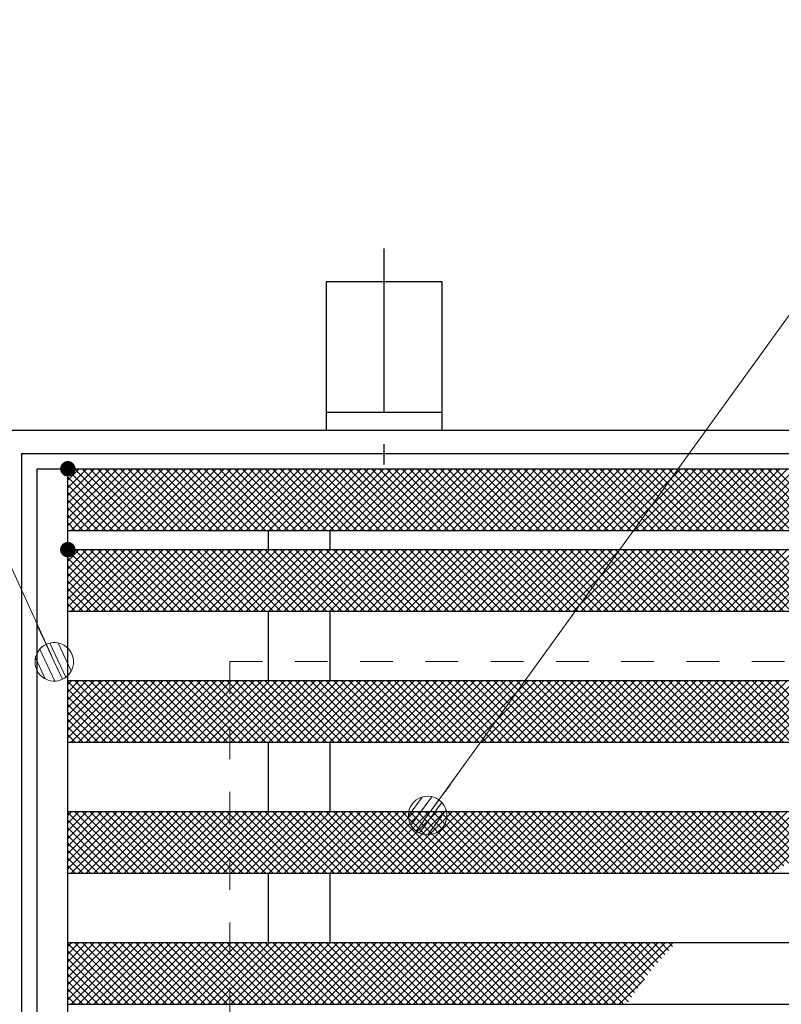
# Model space of a CAD drawing. Units: millimetres. Extents: x -1050 to 1050, y -743 to 742.
# Drawn here: x -498 to -399, y 431 to 559 of the extents above; entities that cross this region are included whole.
import ezdxf

# ---------------------------------------------------------------- set-up
doc = ezdxf.new("R2010")
doc.units = ezdxf.units.MM
doc.header["$LTSCALE"] = 5
doc.linetypes.add('JWW_CENTER1', pattern=[6.773333, 4.233333, -0.846667, 0.846667, -0.846667])
doc.linetypes.add('JWW_DASHED1', pattern=[1.693333, 0.846667, -0.846667])
for name, color, linetype in [('アンカー', 7, 'Continuous'), ('ハッチング', 7, 'Continuous'), ('寸法注釈', 7, 'Continuous'), ('枠', 7, 'Continuous'), ('溝開口', 7, 'Continuous'), ('蓋', 7, 'Continuous')]:
    doc.layers.add(name, color=color, linetype=linetype)

# ---------------------------------------------------------------- blocks, each defined once
blk = doc.blocks.new('A$C5D7C781A_0-4_')
at = {"layer": 'アンカー', "color": 6, "linetype": 'JWW_CENTER1', "lineweight": 25}
blk.add_line((7.5, 28.02), (7.5, 0), dxfattribs=at)
at = {"layer": 'アンカー', "color": 7, "linetype": 'Continuous', "lineweight": 25}
for p, q in [((0, 23.76), (0, 4.45)), ((0, 23.76), (15, 23.76)), ((15, 23.76), (15, 4.45)), ((15, 6.75), (0, 6.75)), ((0, 4.45), (15, 4.45))]:
    blk.add_line(p, q, dxfattribs=at)
blk = doc.blocks.new('_Dot_0-1_')
at = {"layer": '寸法注釈', "color": 2, "linetype": 'Continuous', "lineweight": 5}
for p, q in [((-0.405, 0.294), (-0.438, 0.241)), ((-0.364, 0.342), (-0.405, 0.294)), ((-0.319, 0.385), (-0.364, 0.342)), ((-0.268, 0.422), (-0.319, 0.385)), ((-0.213, 0.452), (-0.268, 0.422)), ((-0.155, 0.476), (-0.213, 0.452)), ((-0.094, 0.491), (-0.155, 0.476)), ((-0.031, 0.499), (-0.094, 0.491)), ((0.031, 0.499), (-0.031, 0.499)), ((0.094, 0.491), (0.031, 0.499)), ((0.155, 0.476), (0.094, 0.491)), ((0.213, 0.452), (0.155, 0.476)), ((0.268, 0.422), (0.213, 0.452)), ((0.319, 0.385), (0.268, 0.422)), ((0.364, 0.342), (0.319, 0.385)), ((0.405, 0.294), (0.364, 0.342)), ((0.438, 0.241), (0.405, 0.294)), ((-0.5, 0), (-1, 0)), ((-0.496, 0.063), (-0.5, 0)), ((-0.5, 0), (-0.496, -0.063)), ((0, 0), (-0.5, 0)), ((-0.5, 0), (0, 0)), ((-0.484, 0.124), (-0.496, 0.063)), ((-0.465, 0.184), (-0.484, 0.124)), ((-0.438, 0.241), (-0.465, 0.184)), ((0.5, 0), (0, 0)), ((0, 0), (0, 0)), ((0, 0), (0, 0)), ((0, 0), (0, 0)), ((0, 0), (0, 0)), ((0, 0), (0, 0)), ((0, 0), (0, 0)), ((0, 0), (0, 0)), ((0, 0), (0, 0)), ((0, 0), (0, 0)), ((0, 0), (0, 0)), ((0, 0), (0, 0)), ((0, 0), (0, 0)), ((0, 0), (0, 0)), ((0, 0), (0, 0)), ((0, 0), (0, 0)), ((0, 0), (0, 0)), ((0, 0), (0, 0)), ((0, 0), (0, 0)), ((0, 0), (0, 0)), ((0, 0), (0, 0)), ((0, 0), (0, 0)), ((0, 0), (0, 0)), ((0, 0), (0, 0)), ((0, 0), (0, 0)), ((0, 0), (0, 0)), ((0, 0), (0, 0)), ((0, 0), (0, 0)), ((0, 0), (0, 0)), ((0, 0), (0, 0)), ((0, 0), (0, 0)), ((0, 0), (0, 0)), ((0, 0), (0, 0)), ((0, 0), (0, 0)), ((0, 0), (0, 0)), ((0, 0), (0, 0)), ((0, 0), (0, 0)), ((0, 0), (0, 0)), ((0, 0), (0, 0)), ((0, 0), (0, 0)), ((0, 0), (0, 0)), ((0, 0), (0, 0)), ((0, 0), (0, 0)), ((0, 0), (0, 0)), ((0, 0), (0, 0)), ((0, 0), (0, 0)), ((0, 0), (0, 0)), ((0, 0), (0, 0)), ((0, 0), (0, 0)), ((0, 0), (0, 0)), ((0, 0), (0, 0)), ((0, 0), (0.5, 0)), ((0.465, 0.184), (0.438, 0.241)), ((0.484, 0.124), (0.465, 0.184)), ((0.496, 0.063), (0.484, 0.124)), ((0.5, 0), (0.496, 0.063)), ((-0.496, -0.063), (-0.484, -0.124)), ((-0.484, -0.124), (-0.465, -0.184)), ((-0.465, -0.184), (-0.438, -0.241)), ((-0.438, -0.241), (-0.405, -0.294)), ((0.405, -0.294), (0.438, -0.241)), ((0.438, -0.241), (0.465, -0.184)), ((0.465, -0.184), (0.484, -0.124)), ((0.484, -0.124), (0.496, -0.063)), ((0.496, -0.063), (0.5, 0)), ((-0.405, -0.294), (-0.364, -0.342)), ((-0.364, -0.342), (-0.319, -0.385)), ((-0.319, -0.385), (-0.268, -0.422)), ((-0.268, -0.422), (-0.213, -0.452)), ((-0.213, -0.452), (-0.155, -0.476)), ((-0.155, -0.476), (-0.094, -0.491)), ((-0.094, -0.491), (-0.031, -0.499)), ((-0.031, -0.499), (0.031, -0.499)), ((0.031, -0.499), (0.094, -0.491)), ((0.094, -0.491), (0.155, -0.476)), ((0.155, -0.476), (0.213, -0.452)), ((0.213, -0.452), (0.268, -0.422)), ((0.268, -0.422), (0.319, -0.385)), ((0.319, -0.385), (0.364, -0.342)), ((0.364, -0.342), (0.405, -0.294))]:
    blk.add_line(p, q, dxfattribs=at)
at = {"layer": '寸法注釈', "color": 2, "linetype": 'Continuous', "lineweight": 20}
for p, q in [((0.399, 0.3), (-0.399, 0.3)), ((0.489, 0.1), (-0.489, 0.1)), ((0.458, -0.199), (-0.458, -0.199)), ((0.3, -0.399), (-0.3, -0.399))]:
    blk.add_line(p, q, dxfattribs=at)

msp = doc.modelspace()

# ---------------------------------------------------------------- linework, layer by layer
at = {"layer": 'ハッチング', "color": 4, "linetype": 'Continuous', "lineweight": 15}
for p, q in [((-483.88, 500.84), (-491.3, 493.42)), ((-484.87, 500.84), (-491.3, 494.41)), ((-485.86, 500.84), (-491.3, 495.39)), ((-486.85, 500.84), (-491.3, 496.38)), ((-487.83, 500.84), (-491.3, 497.37)), ((-488.82, 500.84), (-491.3, 498.36)), ((-489.81, 500.84), (-491.3, 499.34)), ((-490.8, 500.84), (-491.3, 500.33)), ((-483.42, 492.84), (-491.3, 500.72)), ((-484.41, 492.84), (-491.3, 499.74)), ((-482.89, 500.84), (-490.89, 492.84)), ((-482.43, 492.84), (-490.43, 500.84)), ((-481.91, 500.84), (-489.91, 492.84)), ((-481.45, 492.84), (-489.45, 500.84)), ((-480.92, 500.84), (-488.92, 492.84)), ((-480.46, 492.84), (-488.46, 500.84)), ((-479.93, 500.84), (-487.93, 492.84)), ((-479.47, 492.84), (-487.47, 500.84)), ((-478.94, 500.84), (-486.94, 492.84)), ((-478.48, 492.84), (-486.48, 500.84)), ((-477.96, 500.84), (-485.96, 492.84)), ((-477.49, 492.84), (-485.49, 500.84)), ((-476.97, 500.84), (-484.97, 492.84)), ((-476.51, 492.84), (-484.51, 500.84)), ((-475.98, 500.84), (-483.98, 492.84)), ((-475.52, 492.84), (-483.52, 500.84)), ((-474.99, 500.84), (-482.99, 492.84)), ((-474.53, 492.84), (-482.53, 500.84)), ((-474, 500.84), (-482, 492.84)), ((-473.54, 492.84), (-481.54, 500.84)), ((-473.02, 500.84), (-481.02, 492.84)), ((-472.56, 492.84), (-480.56, 500.84)), ((-472.03, 500.84), (-480.03, 492.84)), ((-471.57, 492.84), (-479.57, 500.84)), ((-471.04, 500.84), (-479.04, 492.84)), ((-470.58, 492.84), (-478.58, 500.84)), ((-470.05, 500.84), (-478.05, 492.84)), ((-469.59, 492.84), (-477.59, 500.84)), ((-469.07, 500.84), (-477.07, 492.84)), ((-468.6, 492.84), (-476.6, 500.84)), ((-468.08, 500.84), (-476.08, 492.84)), ((-467.62, 492.84), (-475.62, 500.84)), ((-467.09, 500.84), (-475.09, 492.84)), ((-466.63, 492.84), (-474.63, 500.84)), ((-466.1, 500.84), (-474.1, 492.84)), ((-465.64, 492.84), (-473.64, 500.84)), ((-465.11, 500.84), (-473.11, 492.84)), ((-464.65, 492.84), (-472.65, 500.84)), ((-464.13, 500.84), (-472.13, 492.84)), ((-463.67, 492.84), (-471.67, 500.84)), ((-463.14, 500.84), (-471.14, 492.84)), ((-462.68, 492.84), (-470.68, 500.84)), ((-462.15, 500.84), (-470.15, 492.84)), ((-461.69, 492.84), (-469.69, 500.84)), ((-461.16, 500.84), (-469.16, 492.84)), ((-460.7, 492.84), (-468.7, 500.84)), ((-460.17, 500.84), (-468.17, 492.84)), ((-459.71, 492.84), (-467.71, 500.84)), ((-459.19, 500.84), (-467.19, 492.84)), ((-458.73, 492.84), (-466.73, 500.84)), ((-458.2, 500.84), (-466.2, 492.84)), ((-457.74, 492.84), (-465.74, 500.84)), ((-457.21, 500.84), (-465.21, 492.84)), ((-456.75, 492.84), (-464.75, 500.84)), ((-456.22, 500.84), (-464.22, 492.84)), ((-455.76, 492.84), (-463.76, 500.84)), ((-455.24, 500.84), (-463.24, 492.84)), ((-454.77, 492.84), (-462.77, 500.84)), ((-454.25, 500.84), (-462.25, 492.84)), ((-453.79, 492.84), (-461.79, 500.84)), ((-453.26, 500.84), (-461.26, 492.84)), ((-452.8, 492.84), (-460.8, 500.84)), ((-452.27, 500.84), (-460.27, 492.84)), ((-451.81, 492.84), (-459.81, 500.84)), ((-451.28, 500.84), (-459.28, 492.84)), ((-450.82, 492.84), (-458.82, 500.84)), ((-450.3, 500.84), (-458.3, 492.84)), ((-449.84, 492.84), (-457.84, 500.84)), ((-449.31, 500.84), (-457.31, 492.84)), ((-448.85, 492.84), (-456.85, 500.84)), ((-448.32, 500.84), (-456.32, 492.84)), ((-447.86, 492.84), (-455.86, 500.84)), ((-447.33, 500.84), (-455.33, 492.84)), ((-446.87, 492.84), (-454.87, 500.84)), ((-446.35, 500.84), (-454.35, 492.84)), ((-445.88, 492.84), (-453.88, 500.84)), ((-445.36, 500.84), (-453.36, 492.84)), ((-444.9, 492.84), (-452.9, 500.84)), ((-444.37, 500.84), (-452.37, 492.84)), ((-443.91, 492.84), (-451.91, 500.84)), ((-443.38, 500.84), (-451.38, 492.84)), ((-442.92, 492.84), (-450.92, 500.84)), ((-442.39, 500.84), (-450.39, 492.84)), ((-441.93, 492.84), (-449.93, 500.84)), ((-441.41, 500.84), (-449.41, 492.84)), ((-440.95, 492.84), (-448.95, 500.84)), ((-440.42, 500.84), (-448.42, 492.84)), ((-439.96, 492.84), (-447.96, 500.84)), ((-439.43, 500.84), (-447.43, 492.84)), ((-438.97, 492.84), (-446.97, 500.84)), ((-438.44, 500.84), (-446.44, 492.84)), ((-437.98, 492.84), (-445.98, 500.84)), ((-437.45, 500.84), (-445.45, 492.84)), ((-436.99, 492.84), (-444.99, 500.84)), ((-436.47, 500.84), (-444.47, 492.84)), ((-436.01, 492.84), (-444.01, 500.84)), ((-435.48, 500.84), (-443.48, 492.84)), ((-435.02, 492.84), (-443.02, 500.84)), ((-434.49, 500.84), (-442.49, 492.84)), ((-434.03, 492.84), (-442.03, 500.84)), ((-433.5, 500.84), (-441.5, 492.84)), ((-433.04, 492.84), (-441.04, 500.84)), ((-432.52, 500.84), (-440.52, 492.84)), ((-432.05, 492.84), (-440.05, 500.84)), ((-431.53, 500.84), (-439.53, 492.84)), ((-431.07, 492.84), (-439.07, 500.84)), ((-430.54, 500.84), (-438.54, 492.84)), ((-430.08, 492.84), (-438.08, 500.84)), ((-429.55, 500.84), (-437.55, 492.84)), ((-429.09, 492.84), (-437.09, 500.84)), ((-428.56, 500.84), (-436.56, 492.84)), ((-428.1, 492.84), (-436.1, 500.84)), ((-427.58, 500.84), (-435.58, 492.84)), ((-427.12, 492.84), (-435.12, 500.84)), ((-426.59, 500.84), (-434.59, 492.84)), ((-426.13, 492.84), (-434.13, 500.84)), ((-425.6, 500.84), (-433.6, 492.84)), ((-425.14, 492.84), (-433.14, 500.84)), ((-424.61, 500.84), (-432.61, 492.84)), ((-424.15, 492.84), (-432.15, 500.84)), ((-423.63, 500.84), (-431.63, 492.84)), ((-423.16, 492.84), (-431.16, 500.84)), ((-422.64, 500.84), (-430.64, 492.84)), ((-422.18, 492.84), (-430.18, 500.84)), ((-421.65, 500.84), (-429.65, 492.84)), ((-421.19, 492.84), (-429.19, 500.84)), ((-420.66, 500.84), (-428.66, 492.84)), ((-420.2, 492.84), (-428.2, 500.84)), ((-419.67, 500.84), (-427.67, 492.84)), ((-419.21, 492.84), (-427.21, 500.84)), ((-418.69, 500.84), (-426.69, 492.84)), ((-418.22, 492.84), (-426.22, 500.84)), ((-417.7, 500.84), (-425.7, 492.84)), ((-417.24, 492.84), (-425.24, 500.84)), ((-416.71, 500.84), (-424.71, 492.84)), ((-416.25, 492.84), (-424.25, 500.84)), ((-415.72, 500.84), (-423.72, 492.84)), ((-415.26, 492.84), (-423.26, 500.84)), ((-414.73, 500.84), (-422.73, 492.84)), ((-414.27, 492.84), (-422.27, 500.84)), ((-413.75, 500.84), (-421.75, 492.84)), ((-413.29, 492.84), (-421.29, 500.84)), ((-412.76, 500.84), (-420.76, 492.84)), ((-412.3, 492.84), (-420.3, 500.84)), ((-411.77, 500.84), (-419.77, 492.84)), ((-411.31, 492.84), (-419.31, 500.84)), ((-410.78, 500.84), (-418.78, 492.84)), ((-410.32, 492.84), (-418.32, 500.84)), ((-409.8, 500.84), (-417.8, 492.84)), ((-409.33, 492.84), (-417.33, 500.84)), ((-408.81, 500.84), (-416.81, 492.84)), ((-408.35, 492.84), (-416.35, 500.84)), ((-407.82, 500.84), (-415.82, 492.84)), ((-407.36, 492.84), (-415.36, 500.84)), ((-406.83, 500.84), (-414.83, 492.84)), ((-406.37, 492.84), (-414.37, 500.84)), ((-405.84, 500.84), (-413.84, 492.84)), ((-405.38, 492.84), (-413.38, 500.84)), ((-404.86, 500.84), (-412.86, 492.84)), ((-404.4, 492.84), (-412.4, 500.84)), ((-403.87, 500.84), (-411.87, 492.84)), ((-403.41, 492.84), (-411.41, 500.84)), ((-402.88, 500.84), (-410.88, 492.84)), ((-402.42, 492.84), (-410.42, 500.84)), ((-401.89, 500.84), (-409.89, 492.84)), ((-401.43, 492.84), (-409.43, 500.84)), ((-400.91, 500.84), (-408.91, 492.84)), ((-400.44, 492.84), (-408.44, 500.84)), ((-399.92, 500.84), (-407.92, 492.84)), ((-399.46, 492.84), (-407.46, 500.84)), ((-398.93, 500.84), (-406.93, 492.84)), ((-398.47, 492.84), (-406.47, 500.84)), ((-397.94, 500.84), (-405.94, 492.84)), ((-397.48, 492.84), (-405.48, 500.84)), ((-396.95, 500.84), (-404.95, 492.84)), ((-396.49, 492.84), (-404.49, 500.84)), ((-395.97, 500.84), (-403.97, 492.84)), ((-395.5, 492.84), (-403.5, 500.84)), ((-394.98, 500.84), (-402.98, 492.84)), ((-394.52, 492.84), (-402.52, 500.84)), ((-393.99, 500.84), (-401.99, 492.84)), ((-393.53, 492.84), (-401.53, 500.84)), ((-393, 500.84), (-401, 492.84)), ((-392.54, 492.84), (-400.54, 500.84)), ((-392.01, 500.84), (-400.01, 492.84)), ((-391.55, 492.84), (-399.55, 500.84)), ((-391.03, 500.84), (-399.03, 492.84)), ((-485.4, 492.84), (-491.3, 498.75)), ((-486.39, 492.84), (-491.3, 497.76)), ((-487.37, 492.84), (-491.3, 496.77)), ((-488.36, 492.84), (-491.3, 495.78)), ((-489.35, 492.84), (-491.3, 494.8)), ((-490.34, 492.84), (-491.3, 493.81)), ((-488.82, 490.34), (-491.3, 487.86)), ((-487.83, 490.34), (-491.3, 486.87)), ((-486.85, 490.34), (-491.3, 485.88)), ((-485.86, 490.34), (-491.3, 484.89)), ((-484.87, 490.34), (-491.3, 483.91)), ((-483.88, 490.34), (-491.3, 482.92)), ((-490.8, 490.34), (-491.3, 489.83)), ((-489.81, 490.34), (-491.3, 488.84)), ((-483.42, 482.34), (-491.3, 490.22)), ((-482.89, 490.34), (-490.89, 482.34)), ((-482.43, 482.34), (-490.43, 490.34)), ((-481.91, 490.34), (-489.91, 482.34)), ((-481.45, 482.34), (-489.45, 490.34)), ((-480.92, 490.34), (-488.92, 482.34)), ((-480.46, 482.34), (-488.46, 490.34)), ((-479.93, 490.34), (-487.93, 482.34)), ((-479.47, 482.34), (-487.47, 490.34)), ((-478.94, 490.34), (-486.94, 482.34)), ((-478.48, 482.34), (-486.48, 490.34)), ((-477.96, 490.34), (-485.96, 482.34)), ((-477.49, 482.34), (-485.49, 490.34)), ((-476.97, 490.34), (-484.97, 482.34)), ((-476.51, 482.34), (-484.51, 490.34)), ((-475.98, 490.34), (-483.98, 482.34)), ((-475.52, 482.34), (-483.52, 490.34)), ((-474.99, 490.34), (-482.99, 482.34)), ((-474.53, 482.34), (-482.53, 490.34)), ((-474, 490.34), (-482, 482.34)), ((-473.54, 482.34), (-481.54, 490.34)), ((-473.02, 490.34), (-481.02, 482.34)), ((-472.56, 482.34), (-480.56, 490.34)), ((-472.03, 490.34), (-480.03, 482.34)), ((-471.57, 482.34), (-479.57, 490.34)), ((-471.04, 490.34), (-479.04, 482.34)), ((-470.58, 482.34), (-478.58, 490.34)), ((-470.05, 490.34), (-478.05, 482.34)), ((-469.59, 482.34), (-477.59, 490.34)), ((-469.07, 490.34), (-477.07, 482.34)), ((-468.6, 482.34), (-476.6, 490.34)), ((-468.08, 490.34), (-476.08, 482.34)), ((-467.62, 482.34), (-475.62, 490.34)), ((-467.09, 490.34), (-475.09, 482.34)), ((-466.63, 482.34), (-474.63, 490.34)), ((-466.1, 490.34), (-474.1, 482.34)), ((-465.64, 482.34), (-473.64, 490.34)), ((-465.11, 490.34), (-473.11, 482.34)), ((-464.65, 482.34), (-472.65, 490.34)), ((-464.13, 490.34), (-472.13, 482.34)), ((-463.67, 482.34), (-471.67, 490.34)), ((-463.14, 490.34), (-471.14, 482.34)), ((-462.68, 482.34), (-470.68, 490.34)), ((-462.15, 490.34), (-470.15, 482.34)), ((-461.69, 482.34), (-469.69, 490.34)), ((-461.16, 490.34), (-469.16, 482.34)), ((-460.7, 482.34), (-468.7, 490.34)), ((-460.17, 490.34), (-468.17, 482.34)), ((-459.71, 482.34), (-467.71, 490.34)), ((-459.19, 490.34), (-467.19, 482.34)), ((-458.73, 482.34), (-466.73, 490.34)), ((-458.2, 490.34), (-466.2, 482.34)), ((-457.74, 482.34), (-465.74, 490.34)), ((-457.21, 490.34), (-465.21, 482.34)), ((-456.75, 482.34), (-464.75, 490.34)), ((-456.22, 490.34), (-464.22, 482.34)), ((-455.76, 482.34), (-463.76, 490.34)), ((-455.24, 490.34), (-463.24, 482.34)), ((-454.77, 482.34), (-462.77, 490.34)), ((-454.25, 490.34), (-462.25, 482.34)), ((-453.79, 482.34), (-461.79, 490.34)), ((-453.26, 490.34), (-461.26, 482.34)), ((-452.8, 482.34), (-460.8, 490.34)), ((-452.27, 490.34), (-460.27, 482.34)), ((-451.81, 482.34), (-459.81, 490.34)), ((-451.28, 490.34), (-459.28, 482.34)), ((-450.82, 482.34), (-458.82, 490.34)), ((-450.3, 490.34), (-458.3, 482.34)), ((-449.84, 482.34), (-457.84, 490.34)), ((-449.31, 490.34), (-457.31, 482.34)), ((-448.85, 482.34), (-456.85, 490.34)), ((-448.32, 490.34), (-456.32, 482.34)), ((-447.86, 482.34), (-455.86, 490.34)), ((-447.33, 490.34), (-455.33, 482.34)), ((-446.87, 482.34), (-454.87, 490.34)), ((-446.35, 490.34), (-454.35, 482.34)), ((-445.88, 482.34), (-453.88, 490.34)), ((-445.36, 490.34), (-453.36, 482.34)), ((-444.9, 482.34), (-452.9, 490.34)), ((-444.37, 490.34), (-452.37, 482.34)), ((-443.91, 482.34), (-451.91, 490.34)), ((-443.38, 490.34), (-451.38, 482.34)), ((-442.92, 482.34), (-450.92, 490.34)), ((-442.39, 490.34), (-450.39, 482.34)), ((-441.93, 482.34), (-449.93, 490.34)), ((-441.41, 490.34), (-449.41, 482.34)), ((-440.95, 482.34), (-448.95, 490.34)), ((-440.42, 490.34), (-448.42, 482.34)), ((-439.96, 482.34), (-447.96, 490.34)), ((-439.43, 490.34), (-447.43, 482.34)), ((-438.97, 482.34), (-446.97, 490.34)), ((-438.44, 490.34), (-446.44, 482.34)), ((-437.98, 482.34), (-445.98, 490.34)), ((-437.45, 490.34), (-445.45, 482.34)), ((-436.99, 482.34), (-444.99, 490.34)), ((-436.47, 490.34), (-444.47, 482.34)), ((-436.01, 482.34), (-444.01, 490.34)), ((-435.48, 490.34), (-443.48, 482.34)), ((-435.02, 482.34), (-443.02, 490.34)), ((-434.49, 490.34), (-442.49, 482.34)), ((-434.03, 482.34), (-442.03, 490.34)), ((-433.5, 490.34), (-441.5, 482.34)), ((-433.04, 482.34), (-441.04, 490.34)), ((-432.52, 490.34), (-440.52, 482.34)), ((-432.05, 482.34), (-440.05, 490.34)), ((-431.53, 490.34), (-439.53, 482.34)), ((-431.07, 482.34), (-439.07, 490.34)), ((-430.54, 490.34), (-438.54, 482.34)), ((-430.08, 482.34), (-438.08, 490.34)), ((-429.55, 490.34), (-437.55, 482.34)), ((-429.09, 482.34), (-437.09, 490.34)), ((-428.56, 490.34), (-436.56, 482.34)), ((-428.1, 482.34), (-436.1, 490.34)), ((-427.58, 490.34), (-435.58, 482.34)), ((-427.12, 482.34), (-435.12, 490.34)), ((-426.59, 490.34), (-434.59, 482.34)), ((-426.13, 482.34), (-434.13, 490.34)), ((-425.6, 490.34), (-433.6, 482.34)), ((-425.14, 482.34), (-433.14, 490.34)), ((-424.61, 490.34), (-432.61, 482.34)), ((-424.15, 482.34), (-432.15, 490.34)), ((-423.63, 490.34), (-431.63, 482.34)), ((-423.16, 482.34), (-431.16, 490.34)), ((-422.64, 490.34), (-430.64, 482.34)), ((-422.18, 482.34), (-430.18, 490.34)), ((-421.65, 490.34), (-429.65, 482.34)), ((-421.19, 482.34), (-429.19, 490.34)), ((-420.66, 490.34), (-428.66, 482.34)), ((-420.2, 482.34), (-428.2, 490.34)), ((-419.67, 490.34), (-427.67, 482.34)), ((-419.21, 482.34), (-427.21, 490.34)), ((-418.69, 490.34), (-426.69, 482.34)), ((-418.22, 482.34), (-426.22, 490.34)), ((-417.7, 490.34), (-425.7, 482.34)), ((-417.24, 482.34), (-425.24, 490.34)), ((-416.71, 490.34), (-424.71, 482.34)), ((-416.25, 482.34), (-424.25, 490.34)), ((-415.72, 490.34), (-423.72, 482.34)), ((-415.26, 482.34), (-423.26, 490.34)), ((-414.73, 490.34), (-422.73, 482.34)), ((-414.27, 482.34), (-422.27, 490.34)), ((-413.75, 490.34), (-421.75, 482.34)), ((-413.29, 482.34), (-421.29, 490.34)), ((-412.76, 490.34), (-420.76, 482.34)), ((-412.3, 482.34), (-420.3, 490.34)), ((-411.77, 490.34), (-419.77, 482.34)), ((-411.31, 482.34), (-419.31, 490.34)), ((-410.78, 490.34), (-418.78, 482.34)), ((-410.32, 482.34), (-418.32, 490.34)), ((-409.8, 490.34), (-417.8, 482.34)), ((-409.33, 482.34), (-417.33, 490.34)), ((-408.81, 490.34), (-416.81, 482.34)), ((-408.35, 482.34), (-416.35, 490.34)), ((-407.82, 490.34), (-415.82, 482.34)), ((-407.36, 482.34), (-415.36, 490.34)), ((-406.83, 490.34), (-414.83, 482.34)), ((-406.37, 482.34), (-414.37, 490.34)), ((-405.84, 490.34), (-413.84, 482.34)), ((-405.38, 482.34), (-413.38, 490.34)), ((-404.86, 490.34), (-412.86, 482.34)), ((-404.4, 482.34), (-412.4, 490.34)), ((-403.87, 490.34), (-411.87, 482.34)), ((-403.41, 482.34), (-411.41, 490.34)), ((-402.88, 490.34), (-410.88, 482.34)), ((-402.42, 482.34), (-410.42, 490.34)), ((-401.89, 490.34), (-409.89, 482.34)), ((-401.43, 482.34), (-409.43, 490.34)), ((-400.91, 490.34), (-408.91, 482.34)), ((-400.44, 482.34), (-408.44, 490.34)), ((-399.92, 490.34), (-407.92, 482.34)), ((-399.46, 482.34), (-407.46, 490.34)), ((-398.93, 490.34), (-406.93, 482.34)), ((-398.47, 482.34), (-406.47, 490.34)), ((-397.94, 490.34), (-405.94, 482.34)), ((-397.48, 482.34), (-405.48, 490.34)), ((-396.95, 490.34), (-404.95, 482.34)), ((-396.49, 482.34), (-404.49, 490.34)), ((-395.97, 490.34), (-403.97, 482.34)), ((-395.5, 482.34), (-403.5, 490.34)), ((-394.98, 490.34), (-402.98, 482.34)), ((-394.52, 482.34), (-402.52, 490.34)), ((-393.99, 490.34), (-401.99, 482.34)), ((-393.53, 482.34), (-401.53, 490.34)), ((-393, 490.34), (-401, 482.34)), ((-392.54, 482.34), (-400.54, 490.34)), ((-392.01, 490.34), (-400.01, 482.34)), ((-391.55, 482.34), (-399.55, 490.34)), ((-391.03, 490.34), (-399.03, 482.34)), ((-484.41, 482.34), (-491.3, 489.24)), ((-485.4, 482.34), (-491.3, 488.25)), ((-486.39, 482.34), (-491.3, 487.26)), ((-487.37, 482.34), (-491.3, 486.27)), ((-488.36, 482.34), (-491.3, 485.28)), ((-489.35, 482.34), (-491.3, 484.3)), ((-490.34, 482.34), (-491.3, 483.31)), ((-488.82, 473.34), (-491.3, 470.86)), ((-487.83, 473.34), (-491.3, 469.87)), ((-486.85, 473.34), (-491.3, 468.88)), ((-485.86, 473.34), (-491.3, 467.89)), ((-484.87, 473.34), (-491.3, 466.91)), ((-483.88, 473.34), (-491.3, 465.92)), ((-490.8, 473.34), (-491.3, 472.83)), ((-489.81, 473.34), (-491.3, 471.84)), ((-483.42, 465.34), (-491.3, 473.22)), ((-482.89, 473.34), (-490.89, 465.34)), ((-482.43, 465.34), (-490.43, 473.34)), ((-481.91, 473.34), (-489.91, 465.34)), ((-481.45, 465.34), (-489.45, 473.34)), ((-480.92, 473.34), (-488.92, 465.34)), ((-480.46, 465.34), (-488.46, 473.34)), ((-479.93, 473.34), (-487.93, 465.34)), ((-479.47, 465.34), (-487.47, 473.34)), ((-478.94, 473.34), (-486.94, 465.34)), ((-478.48, 465.34), (-486.48, 473.34)), ((-477.96, 473.34), (-485.96, 465.34)), ((-477.49, 465.34), (-485.49, 473.34)), ((-476.97, 473.34), (-484.97, 465.34)), ((-476.51, 465.34), (-484.51, 473.34)), ((-475.98, 473.34), (-483.98, 465.34)), ((-475.52, 465.34), (-483.52, 473.34)), ((-474.99, 473.34), (-482.99, 465.34)), ((-474.53, 465.34), (-482.53, 473.34)), ((-474, 473.34), (-482, 465.34)), ((-473.54, 465.34), (-481.54, 473.34)), ((-473.02, 473.34), (-481.02, 465.34)), ((-472.56, 465.34), (-480.56, 473.34)), ((-472.03, 473.34), (-480.03, 465.34)), ((-471.57, 465.34), (-479.57, 473.34)), ((-471.04, 473.34), (-479.04, 465.34)), ((-470.58, 465.34), (-478.58, 473.34)), ((-470.05, 473.34), (-478.05, 465.34)), ((-469.59, 465.34), (-477.59, 473.34)), ((-469.07, 473.34), (-477.07, 465.34)), ((-468.6, 465.34), (-476.6, 473.34)), ((-468.08, 473.34), (-476.08, 465.34)), ((-467.62, 465.34), (-475.62, 473.34)), ((-467.09, 473.34), (-475.09, 465.34)), ((-466.63, 465.34), (-474.63, 473.34)), ((-466.1, 473.34), (-474.1, 465.34)), ((-465.64, 465.34), (-473.64, 473.34)), ((-465.11, 473.34), (-473.11, 465.34)), ((-464.65, 465.34), (-472.65, 473.34)), ((-464.13, 473.34), (-472.13, 465.34)), ((-463.67, 465.34), (-471.67, 473.34)), ((-463.14, 473.34), (-471.14, 465.34)), ((-462.68, 465.34), (-470.68, 473.34)), ((-462.15, 473.34), (-470.15, 465.34)), ((-461.69, 465.34), (-469.69, 473.34)), ((-461.16, 473.34), (-469.16, 465.34)), ((-460.7, 465.34), (-468.7, 473.34)), ((-460.17, 473.34), (-468.17, 465.34)), ((-459.71, 465.34), (-467.71, 473.34)), ((-459.19, 473.34), (-467.19, 465.34)), ((-458.73, 465.34), (-466.73, 473.34)), ((-458.2, 473.34), (-466.2, 465.34)), ((-457.74, 465.34), (-465.74, 473.34)), ((-457.21, 473.34), (-465.21, 465.34)), ((-456.75, 465.34), (-464.75, 473.34)), ((-456.22, 473.34), (-464.22, 465.34)), ((-455.76, 465.34), (-463.76, 473.34)), ((-455.24, 473.34), (-463.24, 465.34)), ((-454.77, 465.34), (-462.77, 473.34)), ((-454.25, 473.34), (-462.25, 465.34)), ((-453.79, 465.34), (-461.79, 473.34)), ((-453.26, 473.34), (-461.26, 465.34)), ((-452.8, 465.34), (-460.8, 473.34)), ((-452.27, 473.34), (-460.27, 465.34)), ((-451.81, 465.34), (-459.81, 473.34)), ((-451.28, 473.34), (-459.28, 465.34)), ((-450.82, 465.34), (-458.82, 473.34)), ((-450.3, 473.34), (-458.3, 465.34)), ((-449.84, 465.34), (-457.84, 473.34)), ((-449.31, 473.34), (-457.31, 465.34)), ((-448.85, 465.34), (-456.85, 473.34)), ((-448.32, 473.34), (-456.32, 465.34)), ((-447.86, 465.34), (-455.86, 473.34)), ((-447.33, 473.34), (-455.33, 465.34)), ((-446.87, 465.34), (-454.87, 473.34)), ((-446.35, 473.34), (-454.35, 465.34)), ((-445.88, 465.34), (-453.88, 473.34)), ((-445.36, 473.34), (-453.36, 465.34)), ((-444.9, 465.34), (-452.9, 473.34)), ((-444.37, 473.34), (-452.37, 465.34)), ((-443.91, 465.34), (-451.91, 473.34)), ((-443.38, 473.34), (-451.38, 465.34)), ((-442.92, 465.34), (-450.92, 473.34)), ((-442.39, 473.34), (-450.39, 465.34)), ((-441.93, 465.34), (-449.93, 473.34)), ((-441.41, 473.34), (-449.41, 465.34)), ((-440.95, 465.34), (-448.95, 473.34)), ((-440.42, 473.34), (-448.42, 465.34)), ((-439.96, 465.34), (-447.96, 473.34)), ((-439.43, 473.34), (-447.43, 465.34)), ((-438.97, 465.34), (-446.97, 473.34)), ((-438.44, 473.34), (-446.44, 465.34)), ((-437.98, 465.34), (-445.98, 473.34)), ((-437.45, 473.34), (-445.45, 465.34)), ((-436.99, 465.34), (-444.99, 473.34)), ((-436.47, 473.34), (-444.47, 465.34)), ((-436.01, 465.34), (-444.01, 473.34)), ((-435.48, 473.34), (-443.48, 465.34)), ((-435.02, 465.34), (-443.02, 473.34)), ((-434.49, 473.34), (-442.49, 465.34)), ((-434.03, 465.34), (-442.03, 473.34)), ((-433.5, 473.34), (-441.5, 465.34)), ((-433.04, 465.34), (-441.04, 473.34)), ((-432.52, 473.34), (-440.52, 465.34)), ((-432.05, 465.34), (-440.05, 473.34)), ((-431.53, 473.34), (-439.53, 465.34)), ((-431.07, 465.34), (-439.07, 473.34)), ((-430.54, 473.34), (-438.54, 465.34)), ((-430.08, 465.34), (-438.08, 473.34)), ((-429.55, 473.34), (-437.55, 465.34)), ((-429.09, 465.34), (-437.09, 473.34)), ((-428.56, 473.34), (-436.56, 465.34)), ((-428.1, 465.34), (-436.1, 473.34)), ((-427.58, 473.34), (-435.58, 465.34)), ((-427.12, 465.34), (-435.12, 473.34)), ((-426.59, 473.34), (-434.59, 465.34)), ((-426.13, 465.34), (-434.13, 473.34)), ((-425.6, 473.34), (-433.6, 465.34)), ((-425.14, 465.34), (-433.14, 473.34)), ((-424.61, 473.34), (-432.61, 465.34)), ((-424.15, 465.34), (-432.15, 473.34)), ((-423.63, 473.34), (-431.63, 465.34)), ((-423.16, 465.34), (-431.16, 473.34)), ((-422.64, 473.34), (-430.64, 465.34)), ((-422.18, 465.34), (-430.18, 473.34)), ((-421.65, 473.34), (-429.65, 465.34)), ((-421.19, 465.34), (-429.19, 473.34)), ((-420.66, 473.34), (-428.66, 465.34)), ((-420.2, 465.34), (-428.2, 473.34)), ((-419.67, 473.34), (-427.67, 465.34)), ((-419.21, 465.34), (-427.21, 473.34)), ((-418.69, 473.34), (-426.69, 465.34)), ((-418.22, 465.34), (-426.22, 473.34)), ((-417.7, 473.34), (-425.7, 465.34)), ((-417.24, 465.34), (-425.24, 473.34)), ((-416.71, 473.34), (-424.71, 465.34)), ((-416.25, 465.34), (-424.25, 473.34)), ((-415.72, 473.34), (-423.72, 465.34)), ((-415.26, 465.34), (-423.26, 473.34)), ((-414.73, 473.34), (-422.73, 465.34)), ((-414.27, 465.34), (-422.27, 473.34)), ((-413.75, 473.34), (-421.75, 465.34)), ((-413.29, 465.34), (-421.29, 473.34)), ((-412.76, 473.34), (-420.76, 465.34)), ((-412.3, 465.34), (-420.3, 473.34)), ((-411.77, 473.34), (-419.77, 465.34)), ((-411.31, 465.34), (-419.31, 473.34)), ((-410.78, 473.34), (-418.78, 465.34)), ((-410.32, 465.34), (-418.32, 473.34)), ((-409.8, 473.34), (-417.8, 465.34)), ((-409.33, 465.34), (-417.33, 473.34)), ((-408.81, 473.34), (-416.81, 465.34)), ((-408.35, 465.34), (-416.35, 473.34)), ((-407.82, 473.34), (-415.82, 465.34)), ((-407.36, 465.34), (-415.36, 473.34)), ((-406.83, 473.34), (-414.83, 465.34)), ((-406.37, 465.34), (-414.37, 473.34)), ((-405.84, 473.34), (-413.84, 465.34)), ((-405.38, 465.34), (-413.38, 473.34)), ((-404.86, 473.34), (-412.86, 465.34)), ((-404.4, 465.34), (-412.4, 473.34)), ((-403.87, 473.34), (-411.87, 465.34)), ((-403.41, 465.34), (-411.41, 473.34)), ((-402.88, 473.34), (-410.88, 465.34)), ((-402.42, 465.34), (-410.42, 473.34)), ((-401.89, 473.34), (-409.89, 465.34)), ((-401.43, 465.34), (-409.43, 473.34)), ((-400.91, 473.34), (-408.91, 465.34)), ((-400.44, 465.34), (-408.44, 473.34)), ((-399.92, 473.34), (-407.92, 465.34)), ((-399.46, 465.34), (-407.46, 473.34)), ((-398.93, 473.34), (-406.93, 465.34)), ((-398.47, 465.34), (-406.47, 473.34)), ((-397.94, 473.34), (-405.94, 465.34)), ((-397.48, 465.34), (-405.48, 473.34)), ((-396.95, 473.34), (-404.95, 465.34)), ((-396.49, 465.34), (-404.49, 473.34)), ((-395.97, 473.34), (-403.97, 465.34)), ((-395.5, 465.34), (-403.5, 473.34)), ((-394.98, 473.34), (-402.98, 465.34)), ((-394.52, 465.34), (-402.52, 473.34)), ((-393.99, 473.34), (-401.99, 465.34)), ((-393.53, 465.34), (-401.53, 473.34)), ((-393, 473.34), (-401, 465.34)), ((-392.54, 465.34), (-400.54, 473.34)), ((-392.01, 473.34), (-400.01, 465.34)), ((-391.55, 465.34), (-399.55, 473.34)), ((-391.03, 473.34), (-399.03, 465.34)), ((-484.41, 465.34), (-491.3, 472.24)), ((-485.4, 465.34), (-491.3, 471.25)), ((-486.39, 465.34), (-491.3, 470.26)), ((-487.37, 465.34), (-491.3, 469.27)), ((-488.36, 465.34), (-491.3, 468.28)), ((-489.35, 465.34), (-491.3, 467.3)), ((-490.34, 465.34), (-491.3, 466.31)), ((-488.82, 456.34), (-491.3, 453.86)), ((-487.83, 456.34), (-491.3, 452.87)), ((-486.85, 456.34), (-491.3, 451.88)), ((-485.86, 456.34), (-491.3, 450.89)), ((-484.87, 456.34), (-491.3, 449.91)), ((-483.88, 456.34), (-491.3, 448.92)), ((-490.8, 456.34), (-491.3, 455.83)), ((-489.81, 456.34), (-491.3, 454.84)), ((-483.42, 448.34), (-491.3, 456.22)), ((-482.89, 456.34), (-490.89, 448.34)), ((-482.43, 448.34), (-490.43, 456.34)), ((-481.91, 456.34), (-489.91, 448.34)), ((-481.45, 448.34), (-489.45, 456.34)), ((-480.92, 456.34), (-488.92, 448.34)), ((-480.46, 448.34), (-488.46, 456.34)), ((-479.93, 456.34), (-487.93, 448.34)), ((-479.47, 448.34), (-487.47, 456.34)), ((-478.94, 456.34), (-486.94, 448.34)), ((-478.48, 448.34), (-486.48, 456.34)), ((-477.96, 456.34), (-485.96, 448.34)), ((-477.49, 448.34), (-485.49, 456.34)), ((-476.97, 456.34), (-484.97, 448.34)), ((-476.51, 448.34), (-484.51, 456.34)), ((-475.98, 456.34), (-483.98, 448.34)), ((-475.52, 448.34), (-483.52, 456.34)), ((-474.99, 456.34), (-482.99, 448.34)), ((-474.53, 448.34), (-482.53, 456.34)), ((-474, 456.34), (-482, 448.34)), ((-473.54, 448.34), (-481.54, 456.34)), ((-473.02, 456.34), (-481.02, 448.34)), ((-472.56, 448.34), (-480.56, 456.34)), ((-472.03, 456.34), (-480.03, 448.34)), ((-471.57, 448.34), (-479.57, 456.34)), ((-471.04, 456.34), (-479.04, 448.34)), ((-470.58, 448.34), (-478.58, 456.34)), ((-470.05, 456.34), (-478.05, 448.34)), ((-469.59, 448.34), (-477.59, 456.34)), ((-469.07, 456.34), (-477.07, 448.34)), ((-468.6, 448.34), (-476.6, 456.34)), ((-468.08, 456.34), (-476.08, 448.34)), ((-467.62, 448.34), (-475.62, 456.34)), ((-467.09, 456.34), (-475.09, 448.34)), ((-466.63, 448.34), (-474.63, 456.34)), ((-466.1, 456.34), (-474.1, 448.34)), ((-465.64, 448.34), (-473.64, 456.34)), ((-465.11, 456.34), (-473.11, 448.34)), ((-464.65, 448.34), (-472.65, 456.34)), ((-464.13, 456.34), (-472.13, 448.34)), ((-463.67, 448.34), (-471.67, 456.34)), ((-463.14, 456.34), (-471.14, 448.34)), ((-462.68, 448.34), (-470.68, 456.34)), ((-462.15, 456.34), (-470.15, 448.34)), ((-461.69, 448.34), (-469.69, 456.34)), ((-461.16, 456.34), (-469.16, 448.34)), ((-460.7, 448.34), (-468.7, 456.34)), ((-460.17, 456.34), (-468.17, 448.34)), ((-459.71, 448.34), (-467.71, 456.34)), ((-459.19, 456.34), (-467.19, 448.34)), ((-458.73, 448.34), (-466.73, 456.34)), ((-458.2, 456.34), (-466.2, 448.34)), ((-457.74, 448.34), (-465.74, 456.34)), ((-457.21, 456.34), (-465.21, 448.34)), ((-456.75, 448.34), (-464.75, 456.34)), ((-456.22, 456.34), (-464.22, 448.34)), ((-455.76, 448.34), (-463.76, 456.34)), ((-455.24, 456.34), (-463.24, 448.34)), ((-454.77, 448.34), (-462.77, 456.34)), ((-454.25, 456.34), (-462.25, 448.34)), ((-453.79, 448.34), (-461.79, 456.34)), ((-453.26, 456.34), (-461.26, 448.34)), ((-452.8, 448.34), (-460.8, 456.34)), ((-452.27, 456.34), (-460.27, 448.34)), ((-451.81, 448.34), (-459.81, 456.34)), ((-451.28, 456.34), (-459.28, 448.34)), ((-450.82, 448.34), (-458.82, 456.34)), ((-450.3, 456.34), (-458.3, 448.34)), ((-449.84, 448.34), (-457.84, 456.34)), ((-449.31, 456.34), (-457.31, 448.34)), ((-448.85, 448.34), (-456.85, 456.34)), ((-448.32, 456.34), (-456.32, 448.34)), ((-447.86, 448.34), (-455.86, 456.34)), ((-447.33, 456.34), (-455.33, 448.34)), ((-446.87, 448.34), (-454.87, 456.34)), ((-446.35, 456.34), (-454.35, 448.34)), ((-445.88, 448.34), (-453.88, 456.34)), ((-445.36, 456.34), (-453.36, 448.34)), ((-444.9, 448.34), (-452.9, 456.34)), ((-444.37, 456.34), (-452.37, 448.34)), ((-443.91, 448.34), (-451.91, 456.34)), ((-443.38, 456.34), (-451.38, 448.34)), ((-442.92, 448.34), (-450.92, 456.34)), ((-442.39, 456.34), (-450.39, 448.34)), ((-441.93, 448.34), (-449.93, 456.34)), ((-441.41, 456.34), (-449.41, 448.34)), ((-440.95, 448.34), (-448.95, 456.34)), ((-440.42, 456.34), (-448.42, 448.34)), ((-439.96, 448.34), (-447.96, 456.34)), ((-439.43, 456.34), (-447.43, 448.34)), ((-438.97, 448.34), (-446.97, 456.34)), ((-438.44, 456.34), (-446.44, 448.34)), ((-437.98, 448.34), (-445.98, 456.34)), ((-437.45, 456.34), (-445.45, 448.34)), ((-436.99, 448.34), (-444.99, 456.34)), ((-436.47, 456.34), (-444.47, 448.34)), ((-436.01, 448.34), (-444.01, 456.34)), ((-435.48, 456.34), (-443.48, 448.34)), ((-435.02, 448.34), (-443.02, 456.34)), ((-434.49, 456.34), (-442.49, 448.34)), ((-434.03, 448.34), (-442.03, 456.34)), ((-433.5, 456.34), (-441.5, 448.34)), ((-433.04, 448.34), (-441.04, 456.34)), ((-432.52, 456.34), (-440.52, 448.34)), ((-432.05, 448.34), (-440.05, 456.34)), ((-431.53, 456.34), (-439.53, 448.34)), ((-431.07, 448.34), (-439.07, 456.34)), ((-430.54, 456.34), (-438.54, 448.34)), ((-430.08, 448.34), (-438.08, 456.34)), ((-429.55, 456.34), (-437.55, 448.34)), ((-429.09, 448.34), (-437.09, 456.34)), ((-428.56, 456.34), (-436.56, 448.34)), ((-428.1, 448.34), (-436.1, 456.34)), ((-427.58, 456.34), (-435.58, 448.34)), ((-427.12, 448.34), (-435.12, 456.34)), ((-426.59, 456.34), (-434.59, 448.34)), ((-426.13, 448.34), (-434.13, 456.34)), ((-425.6, 456.34), (-433.6, 448.34)), ((-425.14, 448.34), (-433.14, 456.34)), ((-424.61, 456.34), (-432.61, 448.34)), ((-424.15, 448.34), (-432.15, 456.34)), ((-423.63, 456.34), (-431.63, 448.34)), ((-423.16, 448.34), (-431.16, 456.34)), ((-422.64, 456.34), (-430.64, 448.34)), ((-422.18, 448.34), (-430.18, 456.34)), ((-421.65, 456.34), (-429.65, 448.34)), ((-421.19, 448.34), (-429.19, 456.34)), ((-420.66, 456.34), (-428.66, 448.34)), ((-420.2, 448.34), (-428.2, 456.34)), ((-419.67, 456.34), (-427.67, 448.34)), ((-419.21, 448.34), (-427.21, 456.34)), ((-418.69, 456.34), (-426.69, 448.34)), ((-418.22, 448.34), (-426.22, 456.34)), ((-417.7, 456.34), (-425.7, 448.34)), ((-417.24, 448.34), (-425.24, 456.34)), ((-416.71, 456.34), (-424.71, 448.34)), ((-416.25, 448.34), (-424.25, 456.34)), ((-415.72, 456.34), (-423.72, 448.34)), ((-415.26, 448.34), (-423.26, 456.34)), ((-414.73, 456.34), (-422.73, 448.34)), ((-414.27, 448.34), (-422.27, 456.34)), ((-413.75, 456.34), (-421.75, 448.34)), ((-413.29, 448.34), (-421.29, 456.34)), ((-412.76, 456.34), (-420.76, 448.34)), ((-412.3, 448.34), (-420.3, 456.34)), ((-411.77, 456.34), (-419.77, 448.34)), ((-411.31, 448.34), (-419.31, 456.34)), ((-410.78, 456.34), (-418.78, 448.34)), ((-410.32, 448.34), (-418.32, 456.34)), ((-409.8, 456.34), (-417.8, 448.34)), ((-409.33, 448.34), (-417.33, 456.34)), ((-408.81, 456.34), (-416.81, 448.34)), ((-408.35, 448.34), (-416.35, 456.34)), ((-407.82, 456.34), (-415.82, 448.34)), ((-407.36, 448.34), (-415.36, 456.34)), ((-406.83, 456.34), (-414.83, 448.34)), ((-406.37, 448.34), (-414.37, 456.34)), ((-405.84, 456.34), (-413.84, 448.34)), ((-405.38, 448.34), (-413.38, 456.34)), ((-404.86, 456.34), (-412.86, 448.34)), ((-404.4, 448.34), (-412.4, 456.34)), ((-403.87, 456.34), (-411.87, 448.34)), ((-403.41, 448.34), (-411.41, 456.34)), ((-402.88, 456.34), (-410.88, 448.34)), ((-402.42, 448.34), (-410.42, 456.34)), ((-401.89, 456.34), (-409.89, 448.34)), ((-401.43, 448.34), (-409.43, 456.34)), ((-400.91, 456.34), (-408.91, 448.34)), ((-400.44, 448.34), (-408.44, 456.34)), ((-399.92, 456.34), (-407.92, 448.34)), ((-399.69, 448.57), (-407.46, 456.34)), ((-398.93, 456.34), (-406.93, 448.34)), ((-399.06, 448.93), (-406.47, 456.34)), ((-397.94, 456.34), (-405.94, 448.34)), ((-398.43, 449.29), (-405.48, 456.34)), ((-396.95, 456.34), (-404.95, 448.34)), ((-397.79, 449.64), (-404.49, 456.34)), ((-395.97, 456.34), (-403.97, 448.34)), ((-397.15, 449.99), (-403.5, 456.34)), ((-394.98, 456.34), (-402.98, 448.34)), ((-396.51, 450.33), (-402.52, 456.34)), ((-393.99, 456.34), (-401.99, 448.34)), ((-395.87, 450.68), (-401.53, 456.34)), ((-393, 456.34), (-401, 448.34)), ((-395.22, 451.02), (-400.54, 456.34)), ((-392.01, 456.34), (-399.9, 448.45)), ((-394.57, 451.36), (-399.55, 456.34)), ((-484.41, 448.34), (-491.3, 455.24)), ((-485.4, 448.34), (-491.3, 454.25)), ((-486.39, 448.34), (-491.3, 453.26)), ((-487.37, 448.34), (-491.3, 452.27)), ((-488.36, 448.34), (-491.3, 451.28)), ((-489.35, 448.34), (-491.3, 450.3)), ((-490.34, 448.34), (-491.3, 449.31)), ((-486.85, 439.34), (-491.3, 434.88)), ((-485.86, 439.34), (-491.3, 433.89)), ((-484.87, 439.34), (-491.3, 432.91)), ((-483.88, 439.34), (-491.3, 431.92)), ((-488.82, 439.34), (-491.3, 436.86)), ((-487.83, 439.34), (-491.3, 435.87)), ((-490.8, 439.34), (-491.3, 438.83)), ((-489.81, 439.34), (-491.3, 437.84)), ((-483.42, 431.34), (-491.3, 439.22)), ((-482.89, 439.34), (-490.89, 431.34)), ((-482.43, 431.34), (-490.43, 439.34)), ((-481.91, 439.34), (-489.91, 431.34)), ((-481.45, 431.34), (-489.45, 439.34)), ((-480.92, 439.34), (-488.92, 431.34)), ((-480.46, 431.34), (-488.46, 439.34)), ((-479.93, 439.34), (-487.93, 431.34)), ((-479.47, 431.34), (-487.47, 439.34)), ((-478.94, 439.34), (-486.94, 431.34)), ((-478.48, 431.34), (-486.48, 439.34)), ((-477.96, 439.34), (-485.96, 431.34)), ((-477.49, 431.34), (-485.49, 439.34)), ((-476.97, 439.34), (-484.97, 431.34)), ((-476.51, 431.34), (-484.51, 439.34)), ((-475.98, 439.34), (-483.98, 431.34)), ((-475.52, 431.34), (-483.52, 439.34)), ((-474.99, 439.34), (-482.99, 431.34)), ((-474.53, 431.34), (-482.53, 439.34)), ((-474, 439.34), (-482, 431.34)), ((-473.54, 431.34), (-481.54, 439.34)), ((-473.02, 439.34), (-481.02, 431.34)), ((-472.56, 431.34), (-480.56, 439.34)), ((-472.03, 439.34), (-480.03, 431.34)), ((-471.57, 431.34), (-479.57, 439.34)), ((-471.04, 439.34), (-479.04, 431.34)), ((-470.58, 431.34), (-478.58, 439.34)), ((-470.05, 439.34), (-478.05, 431.34)), ((-469.59, 431.34), (-477.59, 439.34)), ((-469.07, 439.34), (-477.07, 431.34)), ((-468.6, 431.34), (-476.6, 439.34)), ((-468.08, 439.34), (-476.08, 431.34)), ((-467.62, 431.34), (-475.62, 439.34)), ((-467.09, 439.34), (-475.09, 431.34)), ((-466.63, 431.34), (-474.63, 439.34)), ((-466.1, 439.34), (-474.1, 431.34)), ((-465.64, 431.34), (-473.64, 439.34)), ((-465.11, 439.34), (-473.11, 431.34)), ((-464.65, 431.34), (-472.65, 439.34)), ((-464.13, 439.34), (-472.13, 431.34)), ((-463.67, 431.34), (-471.67, 439.34)), ((-463.14, 439.34), (-471.14, 431.34)), ((-462.68, 431.34), (-470.68, 439.34)), ((-462.15, 439.34), (-470.15, 431.34)), ((-461.69, 431.34), (-469.69, 439.34)), ((-461.16, 439.34), (-469.16, 431.34)), ((-460.7, 431.34), (-468.7, 439.34)), ((-460.17, 439.34), (-468.17, 431.34)), ((-459.71, 431.34), (-467.71, 439.34)), ((-459.19, 439.34), (-467.19, 431.34)), ((-458.73, 431.34), (-466.73, 439.34)), ((-458.2, 439.34), (-466.2, 431.34)), ((-457.74, 431.34), (-465.74, 439.34)), ((-457.21, 439.34), (-465.21, 431.34)), ((-456.75, 431.34), (-464.75, 439.34)), ((-456.22, 439.34), (-464.22, 431.34)), ((-455.76, 431.34), (-463.76, 439.34)), ((-455.24, 439.34), (-463.24, 431.34)), ((-454.77, 431.34), (-462.77, 439.34)), ((-454.25, 439.34), (-462.25, 431.34)), ((-453.79, 431.34), (-461.79, 439.34)), ((-453.26, 439.34), (-461.26, 431.34)), ((-452.8, 431.34), (-460.8, 439.34)), ((-452.27, 439.34), (-460.27, 431.34)), ((-451.81, 431.34), (-459.81, 439.34)), ((-451.28, 439.34), (-459.28, 431.34)), ((-450.82, 431.34), (-458.82, 439.34)), ((-450.3, 439.34), (-458.3, 431.34)), ((-449.84, 431.34), (-457.84, 439.34)), ((-449.31, 439.34), (-457.31, 431.34)), ((-448.85, 431.34), (-456.85, 439.34)), ((-448.32, 439.34), (-456.32, 431.34)), ((-447.86, 431.34), (-455.86, 439.34)), ((-447.33, 439.34), (-455.33, 431.34)), ((-446.87, 431.34), (-454.87, 439.34)), ((-446.35, 439.34), (-454.35, 431.34)), ((-445.88, 431.34), (-453.88, 439.34)), ((-445.36, 439.34), (-453.36, 431.34)), ((-444.9, 431.34), (-452.9, 439.34)), ((-444.37, 439.34), (-452.37, 431.34)), ((-443.91, 431.34), (-451.91, 439.34)), ((-443.38, 439.34), (-451.38, 431.34)), ((-442.92, 431.34), (-450.92, 439.34)), ((-442.39, 439.34), (-450.39, 431.34)), ((-441.93, 431.34), (-449.93, 439.34)), ((-441.41, 439.34), (-449.41, 431.34)), ((-440.95, 431.34), (-448.95, 439.34)), ((-440.42, 439.34), (-448.42, 431.34)), ((-439.96, 431.34), (-447.96, 439.34)), ((-439.43, 439.34), (-447.43, 431.34)), ((-438.97, 431.34), (-446.97, 439.34)), ((-438.44, 439.34), (-446.44, 431.34)), ((-437.98, 431.34), (-445.98, 439.34)), ((-437.45, 439.34), (-445.45, 431.34)), ((-436.99, 431.34), (-444.99, 439.34)), ((-436.47, 439.34), (-444.47, 431.34)), ((-436.01, 431.34), (-444.01, 439.34)), ((-435.48, 439.34), (-443.48, 431.34)), ((-435.02, 431.34), (-443.02, 439.34)), ((-434.49, 439.34), (-442.49, 431.34)), ((-434.03, 431.34), (-442.03, 439.34)), ((-433.5, 439.34), (-441.5, 431.34)), ((-433.04, 431.34), (-441.04, 439.34)), ((-432.52, 439.34), (-440.52, 431.34)), ((-432.05, 431.34), (-440.05, 439.34)), ((-431.53, 439.34), (-439.53, 431.34)), ((-431.07, 431.34), (-439.07, 439.34)), ((-430.54, 439.34), (-438.54, 431.34)), ((-430.08, 431.34), (-438.08, 439.34)), ((-429.55, 439.34), (-437.55, 431.34)), ((-429.09, 431.34), (-437.09, 439.34)), ((-428.56, 439.34), (-436.56, 431.34)), ((-428.1, 431.34), (-436.1, 439.34)), ((-427.58, 439.34), (-435.58, 431.34)), ((-427.12, 431.34), (-435.12, 439.34)), ((-426.59, 439.34), (-434.59, 431.34)), ((-426.13, 431.34), (-434.13, 439.34)), ((-425.6, 439.34), (-433.6, 431.34)), ((-425.14, 431.34), (-433.14, 439.34)), ((-424.61, 439.34), (-432.61, 431.34)), ((-424.15, 431.34), (-432.15, 439.34)), ((-423.63, 439.34), (-431.63, 431.34)), ((-423.16, 431.34), (-431.16, 439.34)), ((-422.64, 439.34), (-430.64, 431.34)), ((-422.18, 431.34), (-430.18, 439.34)), ((-421.65, 439.34), (-429.65, 431.34)), ((-421.19, 431.34), (-429.19, 439.34)), ((-420.66, 439.34), (-428.66, 431.34)), ((-420.2, 431.34), (-428.2, 439.34)), ((-419.67, 439.34), (-427.67, 431.34)), ((-419.21, 431.34), (-427.21, 439.34)), ((-418.69, 439.34), (-426.69, 431.34)), ((-418.56, 431.67), (-426.22, 439.34)), ((-417.7, 439.34), (-425.7, 431.34)), ((-418.17, 432.27), (-425.24, 439.34)), ((-416.71, 439.34), (-424.71, 431.34)), ((-417.77, 432.86), (-424.25, 439.34)), ((-415.72, 439.34), (-423.72, 431.34)), ((-417.36, 433.44), (-423.26, 439.34)), ((-414.73, 439.34), (-422.73, 431.34)), ((-416.95, 434.01), (-422.27, 439.34)), ((-413.75, 439.34), (-421.75, 431.34)), ((-416.53, 434.58), (-421.29, 439.34)), ((-412.76, 439.34), (-420.76, 431.34)), ((-416.1, 435.14), (-420.3, 439.34)), ((-415.66, 435.69), (-419.31, 439.34)), ((-415.22, 436.23), (-418.32, 439.34)), ((-414.76, 436.77), (-417.33, 439.34)), ((-414.3, 437.3), (-416.35, 439.34)), ((-413.84, 437.82), (-415.36, 439.34)), ((-413.36, 438.33), (-414.37, 439.34)), ((-412.87, 438.83), (-413.38, 439.34)), ((-484.41, 431.34), (-491.3, 438.24)), ((-485.4, 431.34), (-491.3, 437.25)), ((-486.39, 431.34), (-491.3, 436.26)), ((-487.37, 431.34), (-491.3, 435.27)), ((-416.51, 434.61), (-419.77, 431.34)), ((-488.36, 431.34), (-491.3, 434.28)), ((-489.35, 431.34), (-491.3, 433.3)), ((-490.34, 431.34), (-491.3, 432.31)), ((-418.76, 431.36), (-418.78, 431.34))]:
    msp.add_line(p, q, dxfattribs=at)
at = {"layer": '寸法注釈', "color": 2, "linetype": 'Continuous', "lineweight": 18}
for p, q in [((-530.99, 559.11), (-493.48, 476.69)), ((-370.08, 559.11), (-444.04, 456.65))]:
    msp.add_line(p, q, dxfattribs=at)
at = {"layer": '枠', "color": 7, "linetype": 'Continuous', "lineweight": 25}
for p, q in [((-500.3, 505.84), (204.7, 505.84)), ((-497.3, 502.84), (202.86, 502.84)), ((-497.3, 502.84), (-497.3, 248.84))]:
    msp.add_line(p, q, dxfattribs=at)
at = {"layer": '溝開口', "color": 4, "linetype": 'JWW_DASHED1', "lineweight": 18}
for q in [(4.7, 475.84), (-470.3, 275.84)]:
    msp.add_line((-470.3, 475.84), q, dxfattribs=at)
at = {"layer": '蓋', "color": 5, "linetype": 'Continuous', "lineweight": 25}
for p, q in [((-495.3, 500.84), (4.7, 500.84)), ((-495.3, 250.84), (-495.3, 500.84)), ((-491.3, 250.84), (-491.3, 500.84)), ((-491.3, 492.84), (0.7, 492.84)), ((-465.3, 492.84), (-465.3, 490.34)), ((-457.3, 492.84), (-457.3, 490.34)), ((-491.3, 490.34), (0.7, 490.34)), ((-491.3, 482.34), (0.7, 482.34)), ((-465.3, 482.34), (-465.3, 473.34)), ((-457.3, 482.34), (-457.3, 473.34)), ((-491.3, 473.34), (0.7, 473.34)), ((-491.3, 465.34), (0.7, 465.34)), ((-465.3, 465.34), (-465.3, 456.34)), ((-457.3, 465.34), (-457.3, 456.34)), ((-491.3, 456.34), (0.7, 456.34)), ((-491.3, 448.34), (0.7, 448.34)), ((-465.3, 448.34), (-465.3, 439.34)), ((-457.3, 448.34), (-457.3, 439.34)), ((-491.3, 439.34), (0.7, 439.34)), ((-491.3, 431.34), (0.7, 431.34))]:
    msp.add_line(p, q, dxfattribs=at)
at = {"layer": '蓋', "color": 7, "linetype": 'Continuous', "lineweight": 25, "const_width": 1}
for points in [[(-490.8, 500.84, 0.414214), (-491.3, 501.34, 0.414214), (-491.8, 500.84, 0.414214), (-491.3, 500.34, 0.414214)], [(-490.8, 490.34, 0.414214), (-491.3, 490.84, 0.414214), (-491.8, 490.34, 0.414214), (-491.3, 489.84, 0.414214)]]:
    msp.add_lwpolyline(points, format="xyb", close=True, dxfattribs=at)

# ---------------------------------------------------------------- block references
at = {"layer": 'アンカー', "color": 7, "linetype": 'Continuous', "lineweight": 25}
msp.add_blockref('A$C5D7C781A_0-4_', (-457.8, 501.39), dxfattribs=at)
at = {"layer": '寸法注釈', "color": 2, "linetype": 'Continuous', "lineweight": 18, "xscale": 5, "yscale": 5}
for p, rotation in [((-493.06, 475.78), 295.0424970779759), ((-444.63, 455.84), 233.8120269109762)]:
    msp.add_blockref('_Dot_0-1_', p, dxfattribs=dict(at, rotation=rotation))

doc.saveas('drawing.dxf')
